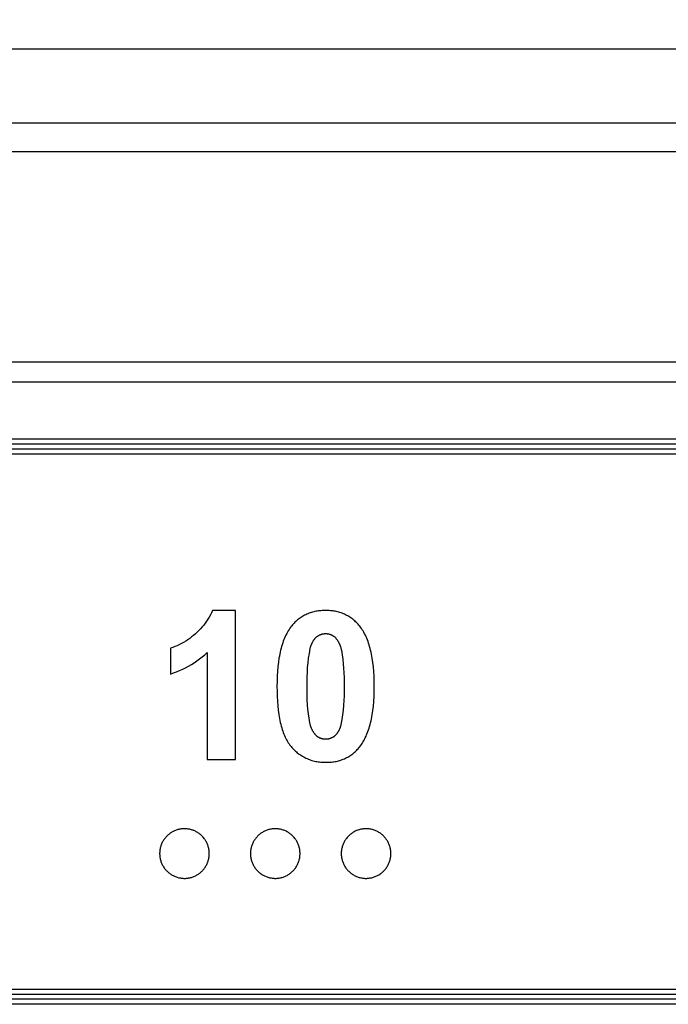
# Model space of a CAD drawing. Extents: x 4678 to 5057, y -415 to 266.
# Drawn here: x 5002 to 5015, y -345 to -325 of the extents above; entities that cross this region are included whole.
import ezdxf

# ---------------------------------------------------------------- set-up
doc = ezdxf.new("R2010")
doc.units = 0
doc.header["$MEASUREMENT"] = 0
doc.header["$PDMODE"] = 2
doc.header["$PDSIZE"] = -0.01
doc.layers.get('0').update_dxf_attribs({"linetype": 'CONTINUOUS'})
doc.layers.get('Defpoints').update_dxf_attribs({"linetype": 'CONTINUOUS'})
doc.styles.get("Standard").update_dxf_attribs({"font": 'romans.shx', "bigfont": 'bigfont.shx'})
doc.dimstyles.new('ISO-25', dxfattribs={"dimtxt": 2.5, "dimasz": 2.5, "dimexe": 1.25, "dimexo": 0.625, "dimtad": 1, "dimtxsty": 'Standard', "dimcen": 2.5, "dimadec": 0, "dimazin": 0, "dimtfac": 1, "dimtmove": 0, "dimatfit": 3, "dimfxl": 1, "dimarcsym": 0})

# ---------------------------------------------------------------- blocks, each defined once
blk = doc.blocks.new('*D797')
at = {"color": 0, "lineweight": -2, "transparency": 16777216}
for p, q in [((4677.545, -325.902), (4677.545, -307.234)), ((5027.545, -325.902), (5027.545, -307.234)), ((5024.545, -308.234), (4680.545, -308.234))]:
    blk.add_line(p, q, dxfattribs=at)
at = {"color": 0, "transparency": 16777216}
for points in [[(4680.545, -307.734), (4680.545, -308.734), (4677.545, -308.234)], [(5024.545, -307.734), (5024.545, -308.734), (5027.545, -308.234)]]:
    blk.add_solid(points, dxfattribs=at)
at = {"layer": 'Defpoints', "color": 0, "transparency": 16777216}
for p in [(4677.545, -308.234), (4677.545, -326.902), (5027.545, -326.902)]:
    blk.add_point(p, dxfattribs=at)
at = {"color": 0, "transparency": 16777216, "insert": (4852.545, -301.948), "char_height": 3.5, "attachment_point": 5}
blk.add_mtext('{\\Fromans,bigfont|c129;\\H2.2857x;350,00}', dxfattribs=at)

msp = doc.modelspace()

# ---------------------------------------------------------------- linework, layer by layer
for p, q in [((4678.045, -325.802), (5027.046, -325.802)), ((4679.589, -327.293), (5025.502, -327.293)), ((4680.168, -327.872), (5024.923, -327.872)), ((5025.423, -332.121), (4679.668, -332.121)), ((5025.423, -332.522), (4679.668, -332.522)), ((4839.087, -333.666), (5024.195, -333.666)), ((4838.77, -333.866), (5024.245, -333.866)), ((4838.842, -333.766), (5024.195, -333.766)), ((4838.74, -333.966), (5024.245, -333.966)), ((5006.042, -337.218), (5006.018, -337.26)), ((5006.065, -337.175), (5006.042, -337.218)), ((5006.086, -337.13), (5006.065, -337.175)), ((5006.551, -337.13), (5006.086, -337.13)), ((5006.551, -340.13), (5006.551, -337.13)), ((5007.921, -337.235), (5007.899, -337.247)), ((5007.943, -337.223), (5007.921, -337.235)), ((5007.965, -337.212), (5007.943, -337.223)), ((5007.987, -337.202), (5007.965, -337.212)), ((5008.01, -337.192), (5007.987, -337.202)), ((5008.033, -337.183), (5008.01, -337.192)), ((5008.056, -337.174), (5008.033, -337.183)), ((5008.08, -337.167), (5008.056, -337.174)), ((5008.103, -337.16), (5008.08, -337.167)), ((5008.127, -337.154), (5008.103, -337.16)), ((5008.151, -337.148), (5008.127, -337.154)), ((5008.175, -337.143), (5008.151, -337.148)), ((5008.199, -337.139), (5008.175, -337.143)), ((5008.223, -337.136), (5008.199, -337.139)), ((5008.247, -337.133), (5008.223, -337.136)), ((5008.271, -337.131), (5008.247, -337.133)), ((5008.295, -337.13), (5008.271, -337.131)), ((5008.319, -337.13), (5008.295, -337.13)), ((5008.343, -337.13), (5008.319, -337.13)), ((5008.366, -337.13), (5008.343, -337.13)), ((5008.39, -337.13), (5008.366, -337.13)), ((5008.414, -337.13), (5008.39, -337.13)), ((5008.437, -337.13), (5008.414, -337.13)), ((5008.462, -337.131), (5008.437, -337.13)), ((5008.486, -337.133), (5008.462, -337.131)), ((5008.51, -337.136), (5008.486, -337.133)), ((5008.534, -337.14), (5008.51, -337.136)), ((5008.558, -337.144), (5008.534, -337.14)), ((5008.582, -337.149), (5008.558, -337.144)), ((5008.606, -337.154), (5008.582, -337.149)), ((5008.63, -337.161), (5008.606, -337.154)), ((5008.654, -337.168), (5008.63, -337.161)), ((5008.677, -337.175), (5008.654, -337.168)), ((5008.701, -337.184), (5008.677, -337.175)), ((5008.724, -337.193), (5008.701, -337.184)), ((5008.747, -337.203), (5008.724, -337.193)), ((5008.769, -337.214), (5008.747, -337.203)), ((5008.791, -337.225), (5008.769, -337.214)), ((5008.813, -337.237), (5008.791, -337.225)), ((5008.835, -337.249), (5008.813, -337.237)), ((5005.908, -337.421), (5005.877, -337.459)), ((5005.937, -337.382), (5005.908, -337.421)), ((5005.966, -337.343), (5005.937, -337.382)), ((5005.992, -337.302), (5005.966, -337.343)), ((5006.018, -337.26), (5005.992, -337.302)), ((5007.682, -337.437), (5007.663, -337.46)), ((5007.697, -337.419), (5007.682, -337.437)), ((5007.712, -337.401), (5007.697, -337.419)), ((5007.729, -337.383), (5007.712, -337.401)), ((5007.745, -337.366), (5007.729, -337.383)), ((5007.763, -337.35), (5007.745, -337.366)), ((5007.781, -337.334), (5007.763, -337.35)), ((5007.799, -337.318), (5007.781, -337.334)), ((5007.818, -337.303), (5007.799, -337.318)), ((5007.838, -337.288), (5007.818, -337.303)), ((5007.858, -337.274), (5007.838, -337.288)), ((5007.879, -337.26), (5007.858, -337.274)), ((5007.899, -337.247), (5007.879, -337.26)), ((5008.856, -337.263), (5008.835, -337.249)), ((5008.876, -337.276), (5008.856, -337.263)), ((5008.896, -337.291), (5008.876, -337.276)), ((5008.916, -337.305), (5008.896, -337.291)), ((5008.935, -337.321), (5008.916, -337.305)), ((5008.954, -337.337), (5008.935, -337.321)), ((5008.972, -337.353), (5008.954, -337.337)), ((5008.989, -337.37), (5008.972, -337.353)), ((5009.006, -337.387), (5008.989, -337.37)), ((5009.022, -337.405), (5009.006, -337.387)), ((5009.038, -337.422), (5009.022, -337.405)), ((5009.053, -337.441), (5009.038, -337.422)), ((5005.703, -337.631), (5005.665, -337.661)), ((5005.74, -337.599), (5005.703, -337.631)), ((5005.776, -337.565), (5005.74, -337.599)), ((5005.811, -337.531), (5005.776, -337.565)), ((5005.844, -337.496), (5005.811, -337.531)), ((5005.877, -337.459), (5005.844, -337.496)), ((5007.566, -337.622), (5007.552, -337.652)), ((5007.581, -337.593), (5007.566, -337.622)), ((5007.596, -337.564), (5007.581, -337.593)), ((5007.612, -337.537), (5007.596, -337.564)), ((5007.629, -337.51), (5007.612, -337.537)), ((5007.646, -337.485), (5007.629, -337.51)), ((5007.663, -337.46), (5007.646, -337.485)), ((5008.211, -337.638), (5008.216, -337.635)), ((5008.216, -337.635), (5008.222, -337.632)), ((5008.222, -337.632), (5008.227, -337.629)), ((5008.227, -337.629), (5008.233, -337.626)), ((5008.233, -337.626), (5008.238, -337.623)), ((5008.238, -337.623), (5008.244, -337.62)), ((5008.244, -337.62), (5008.25, -337.617)), ((5008.25, -337.617), (5008.256, -337.615)), ((5008.256, -337.615), (5008.262, -337.613)), ((5008.262, -337.613), (5008.268, -337.61)), ((5008.268, -337.61), (5008.274, -337.608)), ((5008.274, -337.608), (5008.28, -337.606)), ((5008.28, -337.606), (5008.286, -337.604)), ((5008.286, -337.604), (5008.292, -337.603)), ((5008.292, -337.603), (5008.298, -337.601)), ((5008.298, -337.601), (5008.304, -337.6)), ((5008.304, -337.6), (5008.31, -337.599)), ((5008.31, -337.599), (5008.317, -337.597)), ((5008.317, -337.597), (5008.323, -337.596)), ((5008.323, -337.596), (5008.329, -337.596)), ((5008.329, -337.596), (5008.335, -337.595)), ((5008.335, -337.595), (5008.341, -337.594)), ((5008.341, -337.594), (5008.348, -337.594)), ((5008.348, -337.594), (5008.354, -337.594)), ((5008.354, -337.594), (5008.36, -337.593)), ((5008.36, -337.593), (5008.366, -337.593)), ((5008.366, -337.593), (5008.372, -337.593)), ((5008.372, -337.593), (5008.378, -337.594)), ((5008.378, -337.594), (5008.385, -337.594)), ((5008.385, -337.594), (5008.391, -337.594)), ((5008.391, -337.594), (5008.397, -337.595)), ((5008.397, -337.595), (5008.403, -337.596)), ((5008.403, -337.596), (5008.409, -337.596)), ((5008.409, -337.596), (5008.416, -337.597)), ((5008.416, -337.597), (5008.422, -337.599)), ((5008.422, -337.599), (5008.428, -337.6)), ((5008.428, -337.6), (5008.434, -337.601)), ((5008.434, -337.601), (5008.44, -337.603)), ((5008.44, -337.603), (5008.446, -337.604)), ((5008.446, -337.604), (5008.452, -337.606)), ((5008.452, -337.606), (5008.458, -337.608)), ((5008.458, -337.608), (5008.464, -337.61)), ((5008.464, -337.61), (5008.47, -337.613)), ((5008.47, -337.613), (5008.476, -337.615)), ((5008.476, -337.615), (5008.482, -337.617)), ((5008.482, -337.617), (5008.488, -337.62)), ((5008.488, -337.62), (5008.493, -337.623)), ((5008.493, -337.623), (5008.499, -337.626)), ((5008.499, -337.626), (5008.505, -337.629)), ((5008.505, -337.629), (5008.51, -337.632)), ((5008.51, -337.632), (5008.515, -337.635)), ((5008.515, -337.635), (5008.521, -337.638)), ((5009.071, -337.464), (5009.053, -337.441)), ((5009.089, -337.488), (5009.071, -337.464)), ((5009.106, -337.514), (5009.089, -337.488)), ((5009.122, -337.54), (5009.106, -337.514)), ((5009.138, -337.567), (5009.122, -337.54)), ((5009.153, -337.595), (5009.138, -337.567)), ((5009.168, -337.625), (5009.153, -337.595)), ((5009.182, -337.655), (5009.168, -337.625)), ((5005.417, -337.816), (5005.373, -337.837)), ((5005.461, -337.794), (5005.417, -337.816)), ((5005.503, -337.77), (5005.461, -337.794)), ((5005.545, -337.745), (5005.503, -337.77)), ((5005.586, -337.718), (5005.545, -337.745)), ((5005.626, -337.69), (5005.586, -337.718)), ((5005.665, -337.661), (5005.626, -337.69)), ((5007.489, -337.817), (5007.479, -337.852)), ((5007.501, -337.782), (5007.489, -337.817)), ((5007.513, -337.748), (5007.501, -337.782)), ((5007.525, -337.715), (5007.513, -337.748)), ((5007.538, -337.683), (5007.525, -337.715)), ((5007.552, -337.652), (5007.538, -337.683)), ((5008.069, -337.843), (5008.072, -337.835)), ((5008.072, -337.835), (5008.075, -337.827)), ((5008.075, -337.827), (5008.078, -337.819)), ((5008.078, -337.819), (5008.081, -337.811)), ((5008.081, -337.811), (5008.085, -337.803)), ((5008.085, -337.803), (5008.088, -337.795)), ((5008.088, -337.795), (5008.092, -337.787)), ((5008.092, -337.787), (5008.095, -337.779)), ((5008.095, -337.779), (5008.099, -337.771)), ((5008.099, -337.771), (5008.104, -337.764)), ((5008.104, -337.764), (5008.108, -337.756)), ((5008.108, -337.756), (5008.112, -337.749)), ((5008.112, -337.749), (5008.117, -337.741)), ((5008.117, -337.741), (5008.121, -337.734)), ((5008.121, -337.734), (5008.126, -337.727)), ((5008.126, -337.727), (5008.131, -337.72)), ((5008.131, -337.72), (5008.136, -337.712)), ((5008.136, -337.712), (5008.141, -337.706)), ((5008.141, -337.706), (5008.147, -337.699)), ((5008.147, -337.699), (5008.152, -337.692)), ((5008.152, -337.692), (5008.158, -337.686)), ((5008.158, -337.686), (5008.163, -337.679)), ((5008.163, -337.679), (5008.169, -337.673)), ((5008.169, -337.673), (5008.175, -337.667)), ((5008.175, -337.667), (5008.181, -337.661)), ((5008.181, -337.661), (5008.186, -337.657)), ((5008.186, -337.657), (5008.191, -337.653)), ((5008.191, -337.653), (5008.196, -337.649)), ((5008.196, -337.649), (5008.201, -337.645)), ((5008.201, -337.645), (5008.206, -337.642)), ((5008.206, -337.642), (5008.211, -337.638)), ((5008.521, -337.638), (5008.526, -337.642)), ((5008.526, -337.642), (5008.531, -337.645)), ((5008.531, -337.645), (5008.536, -337.649)), ((5008.536, -337.649), (5008.541, -337.653)), ((5008.541, -337.653), (5008.546, -337.657)), ((5008.546, -337.657), (5008.55, -337.661)), ((5008.55, -337.661), (5008.557, -337.667)), ((5008.557, -337.667), (5008.563, -337.674)), ((5008.563, -337.674), (5008.569, -337.682)), ((5008.569, -337.682), (5008.575, -337.689)), ((5008.575, -337.689), (5008.581, -337.696)), ((5008.581, -337.696), (5008.586, -337.704)), ((5008.586, -337.704), (5008.592, -337.711)), ((5008.592, -337.711), (5008.598, -337.719)), ((5008.598, -337.719), (5008.603, -337.727)), ((5008.603, -337.727), (5008.608, -337.735)), ((5008.608, -337.735), (5008.613, -337.743)), ((5008.613, -337.743), (5008.618, -337.751)), ((5008.618, -337.751), (5008.623, -337.759)), ((5008.623, -337.759), (5008.627, -337.767)), ((5008.627, -337.767), (5008.632, -337.776)), ((5008.632, -337.776), (5008.636, -337.784)), ((5008.636, -337.784), (5008.64, -337.793)), ((5008.64, -337.793), (5008.644, -337.801)), ((5008.644, -337.801), (5008.648, -337.81)), ((5008.648, -337.81), (5008.652, -337.819)), ((5008.652, -337.819), (5008.656, -337.828)), ((5008.656, -337.828), (5008.659, -337.836)), ((5008.659, -337.836), (5008.662, -337.845)), ((5009.195, -337.686), (5009.182, -337.655)), ((5009.208, -337.718), (5009.195, -337.686)), ((5009.221, -337.75), (5009.208, -337.718)), ((5009.232, -337.784), (5009.221, -337.75)), ((5009.244, -337.819), (5009.232, -337.784)), ((5009.254, -337.855), (5009.244, -337.819)), ((5005.283, -337.874), (5005.237, -337.89)), ((5005.237, -337.89), (5005.237, -338.408)), ((5005.328, -337.856), (5005.283, -337.874)), ((5005.373, -337.837), (5005.328, -337.856)), ((5005.877, -338.062), (5005.928, -338.02)), ((5005.928, -338.02), (5005.977, -337.975)), ((5005.977, -337.975), (5005.977, -340.13)), ((5007.442, -338.004), (5007.434, -338.045)), ((5007.45, -337.965), (5007.442, -338.004)), ((5007.459, -337.926), (5007.45, -337.965)), ((5007.468, -337.889), (5007.459, -337.926)), ((5007.479, -337.852), (5007.468, -337.889)), ((5008.024, -338.089), (5008.038, -337.995)), ((5008.038, -337.995), (5008.056, -337.893)), ((5008.056, -337.893), (5008.058, -337.885)), ((5008.058, -337.885), (5008.06, -337.876)), ((5008.06, -337.876), (5008.062, -337.868)), ((5008.062, -337.868), (5008.064, -337.86)), ((5008.064, -337.86), (5008.067, -337.851)), ((5008.067, -337.851), (5008.069, -337.843)), ((5008.662, -337.845), (5008.665, -337.854)), ((5008.665, -337.854), (5008.668, -337.863)), ((5008.668, -337.863), (5008.671, -337.872)), ((5008.671, -337.872), (5008.673, -337.881)), ((5008.673, -337.881), (5008.676, -337.89)), ((5008.676, -337.89), (5008.678, -337.9)), ((5008.678, -337.9), (5008.68, -337.909)), ((5008.68, -337.909), (5008.682, -337.918)), ((5008.682, -337.918), (5008.684, -337.927)), ((5008.684, -337.927), (5008.699, -338.018)), ((5008.699, -338.018), (5008.712, -338.109)), ((5009.264, -337.891), (5009.254, -337.855)), ((5009.274, -337.929), (5009.264, -337.891)), ((5009.283, -337.968), (5009.274, -337.929)), ((5009.291, -338.007), (5009.283, -337.968)), ((5009.299, -338.048), (5009.291, -338.007)), ((5005.602, -338.249), (5005.659, -338.215)), ((5005.659, -338.215), (5005.716, -338.18)), ((5005.716, -338.18), (5005.771, -338.142)), ((5005.771, -338.142), (5005.824, -338.103)), ((5005.824, -338.103), (5005.877, -338.062)), ((5007.414, -338.171), (5007.403, -338.26)), ((5007.426, -338.086), (5007.414, -338.171)), ((5007.434, -338.045), (5007.426, -338.086)), ((5008.004, -338.279), (5008.013, -338.184)), ((5008.013, -338.184), (5008.024, -338.089)), ((5008.712, -338.109), (5008.722, -338.2)), ((5008.722, -338.2), (5008.73, -338.292)), ((5009.306, -338.089), (5009.299, -338.048)), ((5009.319, -338.175), (5009.306, -338.089)), ((5009.329, -338.264), (5009.319, -338.175)), ((5005.237, -338.408), (5005.3, -338.387)), ((5005.3, -338.387), (5005.362, -338.363)), ((5005.362, -338.363), (5005.423, -338.338)), ((5005.423, -338.338), (5005.484, -338.31)), ((5005.484, -338.31), (5005.543, -338.281)), ((5005.543, -338.281), (5005.602, -338.249)), ((5007.395, -338.353), (5007.389, -338.449)), ((5007.403, -338.26), (5007.395, -338.353)), ((5007.994, -338.469), (5007.998, -338.374)), ((5007.998, -338.374), (5008.004, -338.279)), ((5008.73, -338.292), (5008.736, -338.384)), ((5008.736, -338.384), (5008.738, -338.476)), ((5009.337, -338.357), (5009.329, -338.264)), ((5009.343, -338.454), (5009.337, -338.357)), ((5007.386, -338.549), (5007.385, -338.653)), ((5007.389, -338.449), (5007.386, -338.549)), ((5007.994, -338.564), (5007.994, -338.469)), ((5007.996, -338.659), (5007.994, -338.564)), ((5008.739, -338.568), (5008.737, -338.659)), ((5008.738, -338.476), (5008.739, -338.568)), ((5009.347, -338.555), (5009.343, -338.454)), ((5009.348, -338.659), (5009.347, -338.555)), ((5007.385, -338.653), (5007.386, -338.759)), ((5007.386, -338.759), (5007.389, -338.86)), ((5007.994, -338.751), (5007.996, -338.659)), ((5007.994, -338.843), (5007.994, -338.751)), ((5008.737, -338.659), (5008.739, -338.754)), ((5008.739, -338.754), (5008.738, -338.849)), ((5009.343, -338.864), (5009.347, -338.764)), ((5009.347, -338.764), (5009.348, -338.659)), ((5007.389, -338.86), (5007.394, -338.958)), ((5007.394, -338.958), (5007.402, -339.051)), ((5007.997, -338.935), (5007.994, -338.843)), ((5008.002, -339.027), (5007.997, -338.935)), ((5008.01, -339.119), (5008.002, -339.027)), ((5008.735, -338.944), (5008.729, -339.039)), ((5008.738, -338.849), (5008.735, -338.944)), ((5009.329, -339.054), (5009.337, -338.961)), ((5009.337, -338.961), (5009.343, -338.864)), ((5007.402, -339.051), (5007.411, -339.14)), ((5007.411, -339.14), (5007.423, -339.225)), ((5007.423, -339.225), (5007.436, -339.306)), ((5008.02, -339.21), (5008.01, -339.119)), ((5008.033, -339.301), (5008.02, -339.21)), ((5008.72, -339.134), (5008.708, -339.228)), ((5008.729, -339.039), (5008.72, -339.134)), ((5009.306, -339.229), (5009.319, -339.143)), ((5009.319, -339.143), (5009.329, -339.054)), ((5007.436, -339.306), (5007.444, -339.345)), ((5007.444, -339.345), (5007.452, -339.383)), ((5007.452, -339.383), (5007.461, -339.42)), ((5007.461, -339.42), (5007.47, -339.456)), ((5008.049, -339.391), (5008.033, -339.301)), ((5008.05, -339.401), (5008.049, -339.391)), ((5008.052, -339.41), (5008.05, -339.401)), ((5008.054, -339.419), (5008.052, -339.41)), ((5008.057, -339.428), (5008.054, -339.419)), ((5008.676, -339.424), (5008.674, -339.432)), ((5008.694, -339.322), (5008.676, -339.424)), ((5008.708, -339.228), (5008.694, -339.322)), ((5009.264, -339.427), (5009.273, -339.389)), ((5009.273, -339.389), (5009.282, -339.35)), ((5009.282, -339.35), (5009.291, -339.311)), ((5009.291, -339.311), (5009.299, -339.27)), ((5009.299, -339.27), (5009.306, -339.229)), ((5007.47, -339.456), (5007.48, -339.491)), ((5007.48, -339.491), (5007.49, -339.524)), ((5007.49, -339.524), (5007.501, -339.557)), ((5007.501, -339.557), (5007.512, -339.589)), ((5007.512, -339.589), (5007.524, -339.62)), ((5007.524, -339.62), (5007.537, -339.65)), ((5008.059, -339.437), (5008.057, -339.428)), ((5008.061, -339.446), (5008.059, -339.437)), ((5008.064, -339.455), (5008.061, -339.446)), ((5008.067, -339.464), (5008.064, -339.455)), ((5008.07, -339.473), (5008.067, -339.464)), ((5008.073, -339.482), (5008.07, -339.473)), ((5008.077, -339.491), (5008.073, -339.482)), ((5008.08, -339.5), (5008.077, -339.491)), ((5008.084, -339.508), (5008.08, -339.5)), ((5008.088, -339.517), (5008.084, -339.508)), ((5008.092, -339.525), (5008.088, -339.517)), ((5008.096, -339.534), (5008.092, -339.525)), ((5008.1, -339.542), (5008.096, -339.534)), ((5008.105, -339.551), (5008.1, -339.542)), ((5008.109, -339.559), (5008.105, -339.551)), ((5008.114, -339.567), (5008.109, -339.559)), ((5008.119, -339.575), (5008.114, -339.567)), ((5008.124, -339.583), (5008.119, -339.575)), ((5008.129, -339.591), (5008.124, -339.583)), ((5008.135, -339.599), (5008.129, -339.591)), ((5008.14, -339.607), (5008.135, -339.599)), ((5008.146, -339.614), (5008.14, -339.607)), ((5008.152, -339.622), (5008.146, -339.614)), ((5008.157, -339.629), (5008.152, -339.622)), ((5008.586, -339.618), (5008.58, -339.624)), ((5008.591, -339.611), (5008.586, -339.618)), ((5008.596, -339.604), (5008.591, -339.611)), ((5008.601, -339.597), (5008.596, -339.604)), ((5008.606, -339.59), (5008.601, -339.597)), ((5008.611, -339.583), (5008.606, -339.59)), ((5008.616, -339.575), (5008.611, -339.583)), ((5008.62, -339.568), (5008.616, -339.575)), ((5008.625, -339.56), (5008.62, -339.568)), ((5008.629, -339.553), (5008.625, -339.56)), ((5008.633, -339.545), (5008.629, -339.553)), ((5008.637, -339.538), (5008.633, -339.545)), ((5008.641, -339.53), (5008.637, -339.538)), ((5008.644, -339.522), (5008.641, -339.53)), ((5008.648, -339.514), (5008.644, -339.522)), ((5008.651, -339.506), (5008.648, -339.514)), ((5008.654, -339.498), (5008.651, -339.506)), ((5008.657, -339.49), (5008.654, -339.498)), ((5008.66, -339.482), (5008.657, -339.49)), ((5008.663, -339.473), (5008.66, -339.482)), ((5008.666, -339.465), (5008.663, -339.473)), ((5008.668, -339.457), (5008.666, -339.465)), ((5008.67, -339.449), (5008.668, -339.457)), ((5008.672, -339.44), (5008.67, -339.449)), ((5008.674, -339.432), (5008.672, -339.44)), ((5009.194, -339.633), (5009.207, -339.601)), ((5009.207, -339.601), (5009.22, -339.568)), ((5009.22, -339.568), (5009.232, -339.534)), ((5009.232, -339.534), (5009.243, -339.499)), ((5009.243, -339.499), (5009.254, -339.463)), ((5009.254, -339.463), (5009.264, -339.427)), ((5007.537, -339.65), (5007.55, -339.678)), ((5007.55, -339.678), (5007.563, -339.706)), ((5007.563, -339.706), (5007.577, -339.732)), ((5007.577, -339.732), (5007.592, -339.758)), ((5007.592, -339.758), (5007.607, -339.783)), ((5007.607, -339.783), (5007.614, -339.795)), ((5007.614, -339.795), (5007.622, -339.806)), ((5007.622, -339.806), (5007.63, -339.818)), ((5007.63, -339.818), (5007.638, -339.829)), ((5008.163, -339.636), (5008.157, -339.629)), ((5008.169, -339.643), (5008.163, -339.636)), ((5008.176, -339.65), (5008.169, -339.643)), ((5008.182, -339.657), (5008.176, -339.65)), ((5008.187, -339.661), (5008.182, -339.657)), ((5008.192, -339.665), (5008.187, -339.661)), ((5008.197, -339.668), (5008.192, -339.665)), ((5008.202, -339.672), (5008.197, -339.668)), ((5008.207, -339.675), (5008.202, -339.672)), ((5008.212, -339.679), (5008.207, -339.675)), ((5008.217, -339.682), (5008.212, -339.679)), ((5008.223, -339.685), (5008.217, -339.682)), ((5008.228, -339.688), (5008.223, -339.685)), ((5008.234, -339.691), (5008.228, -339.688)), ((5008.239, -339.694), (5008.234, -339.691)), ((5008.245, -339.697), (5008.239, -339.694)), ((5008.251, -339.7), (5008.245, -339.697)), ((5008.256, -339.702), (5008.251, -339.7)), ((5008.262, -339.704), (5008.256, -339.702)), ((5008.268, -339.707), (5008.262, -339.704)), ((5008.274, -339.709), (5008.268, -339.707)), ((5008.28, -339.711), (5008.274, -339.709)), ((5008.286, -339.712), (5008.28, -339.711)), ((5008.292, -339.714), (5008.286, -339.712)), ((5008.298, -339.716), (5008.292, -339.714)), ((5008.305, -339.717), (5008.298, -339.716)), ((5008.311, -339.718), (5008.305, -339.717)), ((5008.317, -339.719), (5008.311, -339.718)), ((5008.323, -339.72), (5008.317, -339.719)), ((5008.329, -339.721), (5008.323, -339.72)), ((5008.335, -339.722), (5008.329, -339.721)), ((5008.342, -339.722), (5008.335, -339.722)), ((5008.348, -339.723), (5008.342, -339.722)), ((5008.354, -339.723), (5008.348, -339.723)), ((5008.36, -339.723), (5008.354, -339.723)), ((5008.372, -339.723), (5008.36, -339.723)), ((5008.379, -339.723), (5008.372, -339.723)), ((5008.385, -339.723), (5008.379, -339.723)), ((5008.391, -339.722), (5008.385, -339.723)), ((5008.397, -339.722), (5008.391, -339.722)), ((5008.403, -339.721), (5008.397, -339.722)), ((5008.41, -339.72), (5008.403, -339.721)), ((5008.416, -339.719), (5008.41, -339.72)), ((5008.422, -339.718), (5008.416, -339.719)), ((5008.428, -339.717), (5008.422, -339.718)), ((5008.434, -339.715), (5008.428, -339.717)), ((5008.441, -339.714), (5008.434, -339.715)), ((5008.447, -339.712), (5008.441, -339.714)), ((5008.453, -339.71), (5008.447, -339.712)), ((5008.459, -339.708), (5008.453, -339.71)), ((5008.465, -339.706), (5008.459, -339.708)), ((5008.471, -339.704), (5008.465, -339.706)), ((5008.477, -339.702), (5008.471, -339.704)), ((5008.482, -339.699), (5008.477, -339.702)), ((5008.488, -339.696), (5008.482, -339.699)), ((5008.494, -339.694), (5008.488, -339.696)), ((5008.5, -339.691), (5008.494, -339.694)), ((5008.505, -339.688), (5008.5, -339.691)), ((5008.511, -339.685), (5008.505, -339.688)), ((5008.516, -339.681), (5008.511, -339.685)), ((5008.521, -339.678), (5008.516, -339.681)), ((5008.527, -339.675), (5008.521, -339.678)), ((5008.532, -339.671), (5008.527, -339.675)), ((5008.537, -339.667), (5008.532, -339.671)), ((5008.542, -339.664), (5008.537, -339.667)), ((5008.547, -339.66), (5008.542, -339.664)), ((5008.551, -339.656), (5008.547, -339.66)), ((5008.557, -339.65), (5008.551, -339.656)), ((5008.563, -339.644), (5008.557, -339.65)), ((5008.569, -339.637), (5008.563, -339.644)), ((5008.575, -339.631), (5008.569, -339.637)), ((5008.58, -339.624), (5008.575, -339.631)), ((5009.087, -339.832), (5009.104, -339.806)), ((5009.104, -339.806), (5009.12, -339.78)), ((5009.12, -339.78), (5009.136, -339.752)), ((5009.136, -339.752), (5009.152, -339.724)), ((5009.152, -339.724), (5009.166, -339.695)), ((5009.166, -339.695), (5009.181, -339.664)), ((5009.181, -339.664), (5009.194, -339.633)), ((5007.638, -339.829), (5007.646, -339.84)), ((5007.646, -339.84), (5007.67, -339.87)), ((5007.67, -339.87), (5007.686, -339.888)), ((5007.686, -339.888), (5007.703, -339.907)), ((5007.703, -339.907), (5007.72, -339.925)), ((5007.72, -339.925), (5007.738, -339.943)), ((5007.738, -339.943), (5007.757, -339.96)), ((5007.757, -339.96), (5007.776, -339.977)), ((5007.776, -339.977), (5007.795, -339.994)), ((5007.795, -339.994), (5007.816, -340.009)), ((5007.816, -340.009), (5007.836, -340.025)), ((5008.894, -340.028), (5008.914, -340.014)), ((5008.914, -340.014), (5008.933, -339.999)), ((5008.933, -339.999), (5008.952, -339.983)), ((5008.952, -339.983), (5008.97, -339.967)), ((5008.97, -339.967), (5008.987, -339.95)), ((5008.987, -339.95), (5009.004, -339.933)), ((5009.004, -339.933), (5009.02, -339.916)), ((5009.02, -339.916), (5009.036, -339.898)), ((5009.036, -339.898), (5009.051, -339.88)), ((5009.051, -339.88), (5009.069, -339.856)), ((5009.069, -339.856), (5009.087, -339.832)), ((5005.977, -340.13), (5006.551, -340.13)), ((5007.836, -340.025), (5007.858, -340.039)), ((5007.858, -340.039), (5007.879, -340.053)), ((5007.879, -340.053), (5007.901, -340.067)), ((5007.901, -340.067), (5007.924, -340.08)), ((5007.924, -340.08), (5007.947, -340.092)), ((5007.947, -340.092), (5007.97, -340.103)), ((5007.97, -340.103), (5007.994, -340.114)), ((5007.994, -340.114), (5008.018, -340.124)), ((5008.018, -340.124), (5008.042, -340.133)), ((5008.042, -340.133), (5008.067, -340.142)), ((5008.067, -340.142), (5008.091, -340.15)), ((5008.091, -340.15), (5008.116, -340.157)), ((5008.116, -340.157), (5008.141, -340.163)), ((5008.141, -340.163), (5008.166, -340.169)), ((5008.166, -340.169), (5008.191, -340.173)), ((5008.191, -340.173), (5008.216, -340.177)), ((5008.216, -340.177), (5008.242, -340.181)), ((5008.242, -340.181), (5008.267, -340.183)), ((5008.267, -340.183), (5008.292, -340.185)), ((5008.292, -340.185), (5008.317, -340.186)), ((5008.317, -340.186), (5008.342, -340.186)), ((5008.342, -340.186), (5008.366, -340.186)), ((5008.366, -340.186), (5008.39, -340.187)), ((5008.39, -340.187), (5008.413, -340.187)), ((5008.413, -340.187), (5008.437, -340.187)), ((5008.437, -340.187), (5008.461, -340.185)), ((5008.461, -340.185), (5008.485, -340.183)), ((5008.485, -340.183), (5008.509, -340.181)), ((5008.509, -340.181), (5008.533, -340.177)), ((5008.533, -340.177), (5008.557, -340.173)), ((5008.557, -340.173), (5008.581, -340.169)), ((5008.581, -340.169), (5008.605, -340.163)), ((5008.605, -340.163), (5008.629, -340.157)), ((5008.629, -340.157), (5008.653, -340.15)), ((5008.653, -340.15), (5008.676, -340.142)), ((5008.676, -340.142), (5008.699, -340.134)), ((5008.699, -340.134), (5008.722, -340.125)), ((5008.722, -340.125), (5008.745, -340.115)), ((5008.745, -340.115), (5008.768, -340.104)), ((5008.768, -340.104), (5008.79, -340.093)), ((5008.79, -340.093), (5008.811, -340.082)), ((5008.811, -340.082), (5008.833, -340.069)), ((5008.833, -340.069), (5008.854, -340.056)), ((5008.854, -340.056), (5008.874, -340.043)), ((5008.874, -340.043), (5008.894, -340.028)), ((5005.259, -341.6), (5005.245, -341.609)), ((5005.274, -341.591), (5005.259, -341.6)), ((5005.29, -341.583), (5005.274, -341.591)), ((5005.305, -341.575), (5005.29, -341.583)), ((5005.321, -341.568), (5005.305, -341.575)), ((5005.337, -341.562), (5005.321, -341.568)), ((5005.353, -341.556), (5005.337, -341.562)), ((5005.37, -341.55), (5005.353, -341.556)), ((5005.386, -341.545), (5005.37, -341.55)), ((5005.403, -341.541), (5005.386, -341.545)), ((5005.42, -341.537), (5005.403, -341.541)), ((5005.437, -341.534), (5005.42, -341.537)), ((5005.454, -341.532), (5005.437, -341.534)), ((5005.472, -341.53), (5005.454, -341.532)), ((5005.489, -341.528), (5005.472, -341.53)), ((5005.506, -341.527), (5005.489, -341.528)), ((5005.524, -341.527), (5005.506, -341.527)), ((5005.541, -341.528), (5005.524, -341.527)), ((5005.558, -341.529), (5005.541, -341.528)), ((5005.576, -341.53), (5005.558, -341.529)), ((5005.593, -341.533), (5005.576, -341.53)), ((5005.61, -341.536), (5005.593, -341.533)), ((5005.627, -341.539), (5005.61, -341.536)), ((5005.644, -341.543), (5005.627, -341.539)), ((5005.661, -341.548), (5005.644, -341.543)), ((5005.677, -341.553), (5005.661, -341.548)), ((5005.694, -341.559), (5005.677, -341.553)), ((5005.71, -341.565), (5005.694, -341.559)), ((5005.726, -341.572), (5005.71, -341.565)), ((5005.741, -341.579), (5005.726, -341.572)), ((5005.757, -341.587), (5005.741, -341.579)), ((5005.772, -341.596), (5005.757, -341.587)), ((5005.787, -341.605), (5005.772, -341.596)), ((5005.801, -341.614), (5005.787, -341.605)), ((5007.091, -341.6), (5007.076, -341.609)), ((5007.106, -341.591), (5007.091, -341.6)), ((5007.121, -341.583), (5007.106, -341.591)), ((5007.137, -341.575), (5007.121, -341.583)), ((5007.152, -341.568), (5007.137, -341.575)), ((5007.168, -341.562), (5007.152, -341.568)), ((5007.185, -341.556), (5007.168, -341.562)), ((5007.201, -341.55), (5007.185, -341.556)), ((5007.218, -341.545), (5007.201, -341.55)), ((5007.235, -341.541), (5007.218, -341.545)), ((5007.252, -341.537), (5007.235, -341.541)), ((5007.269, -341.534), (5007.252, -341.537)), ((5007.286, -341.532), (5007.269, -341.534)), ((5007.303, -341.53), (5007.286, -341.532)), ((5007.32, -341.528), (5007.303, -341.53)), ((5007.338, -341.527), (5007.32, -341.528)), ((5007.355, -341.527), (5007.338, -341.527)), ((5007.372, -341.528), (5007.355, -341.527)), ((5007.39, -341.529), (5007.372, -341.528)), ((5007.407, -341.53), (5007.39, -341.529)), ((5007.424, -341.533), (5007.407, -341.53)), ((5007.441, -341.536), (5007.424, -341.533)), ((5007.458, -341.539), (5007.441, -341.536)), ((5007.475, -341.543), (5007.458, -341.539)), ((5007.492, -341.548), (5007.475, -341.543)), ((5007.508, -341.553), (5007.492, -341.548)), ((5007.525, -341.559), (5007.508, -341.553)), ((5007.541, -341.565), (5007.525, -341.559)), ((5007.557, -341.572), (5007.541, -341.565)), ((5007.573, -341.579), (5007.557, -341.572)), ((5007.588, -341.587), (5007.573, -341.579)), ((5007.603, -341.596), (5007.588, -341.587)), ((5007.618, -341.605), (5007.603, -341.596)), ((5007.633, -341.614), (5007.618, -341.605)), ((5008.915, -341.605), (5008.9, -341.614)), ((5008.929, -341.596), (5008.915, -341.605)), ((5008.945, -341.587), (5008.929, -341.596)), ((5008.96, -341.579), (5008.945, -341.587)), ((5008.976, -341.572), (5008.96, -341.579)), ((5008.992, -341.565), (5008.976, -341.572)), ((5009.008, -341.559), (5008.992, -341.565)), ((5009.024, -341.553), (5009.008, -341.559)), ((5009.041, -341.548), (5009.024, -341.553)), ((5009.057, -341.543), (5009.041, -341.548)), ((5009.074, -341.539), (5009.057, -341.543)), ((5009.091, -341.536), (5009.074, -341.539)), ((5009.108, -341.533), (5009.091, -341.536)), ((5009.126, -341.53), (5009.108, -341.533)), ((5009.143, -341.529), (5009.126, -341.53)), ((5009.16, -341.528), (5009.143, -341.529)), ((5009.178, -341.527), (5009.16, -341.528)), ((5009.195, -341.527), (5009.178, -341.527)), ((5009.212, -341.528), (5009.195, -341.527)), ((5009.23, -341.53), (5009.212, -341.528)), ((5009.247, -341.532), (5009.23, -341.53)), ((5009.264, -341.534), (5009.247, -341.532)), ((5009.281, -341.537), (5009.264, -341.534)), ((5009.298, -341.541), (5009.281, -341.537)), ((5009.315, -341.545), (5009.298, -341.541)), ((5009.332, -341.55), (5009.315, -341.545)), ((5009.348, -341.556), (5009.332, -341.55)), ((5009.364, -341.562), (5009.348, -341.556)), ((5009.38, -341.568), (5009.364, -341.562)), ((5009.396, -341.575), (5009.38, -341.568)), ((5009.412, -341.583), (5009.396, -341.575)), ((5009.427, -341.591), (5009.412, -341.583)), ((5009.442, -341.6), (5009.427, -341.591)), ((5009.457, -341.609), (5009.442, -341.6)), ((5005.073, -341.801), (5005.066, -341.817)), ((5005.081, -341.786), (5005.073, -341.801)), ((5005.09, -341.771), (5005.081, -341.786)), ((5005.099, -341.756), (5005.09, -341.771)), ((5005.109, -341.742), (5005.099, -341.756)), ((5005.119, -341.728), (5005.109, -341.742)), ((5005.13, -341.714), (5005.119, -341.728)), ((5005.141, -341.701), (5005.13, -341.714)), ((5005.152, -341.688), (5005.141, -341.701)), ((5005.164, -341.675), (5005.152, -341.688)), ((5005.177, -341.663), (5005.164, -341.675)), ((5005.19, -341.651), (5005.177, -341.663)), ((5005.203, -341.64), (5005.19, -341.651)), ((5005.216, -341.63), (5005.203, -341.64)), ((5005.23, -341.619), (5005.216, -341.63)), ((5005.245, -341.609), (5005.23, -341.619)), ((5005.815, -341.624), (5005.801, -341.614)), ((5005.829, -341.635), (5005.815, -341.624)), ((5005.843, -341.646), (5005.829, -341.635)), ((5005.856, -341.657), (5005.843, -341.646)), ((5005.868, -341.669), (5005.856, -341.657)), ((5005.881, -341.681), (5005.868, -341.669)), ((5005.892, -341.694), (5005.881, -341.681)), ((5005.904, -341.707), (5005.892, -341.694)), ((5005.915, -341.721), (5005.904, -341.707)), ((5005.925, -341.735), (5005.915, -341.721)), ((5005.935, -341.749), (5005.925, -341.735)), ((5005.944, -341.764), (5005.935, -341.749)), ((5005.953, -341.779), (5005.944, -341.764)), ((5005.961, -341.794), (5005.953, -341.779)), ((5005.969, -341.809), (5005.961, -341.794)), ((5006.905, -341.801), (5006.897, -341.817)), ((5006.913, -341.786), (5006.905, -341.801)), ((5006.921, -341.771), (5006.913, -341.786)), ((5006.93, -341.756), (5006.921, -341.771)), ((5006.94, -341.742), (5006.93, -341.756)), ((5006.95, -341.728), (5006.94, -341.742)), ((5006.961, -341.714), (5006.95, -341.728)), ((5006.972, -341.701), (5006.961, -341.714)), ((5006.984, -341.688), (5006.972, -341.701)), ((5006.996, -341.675), (5006.984, -341.688)), ((5007.008, -341.663), (5006.996, -341.675)), ((5007.021, -341.651), (5007.008, -341.663)), ((5007.034, -341.64), (5007.021, -341.651)), ((5007.048, -341.63), (5007.034, -341.64)), ((5007.062, -341.619), (5007.048, -341.63)), ((5007.076, -341.609), (5007.062, -341.619)), ((5007.647, -341.624), (5007.633, -341.614)), ((5007.66, -341.635), (5007.647, -341.624)), ((5007.674, -341.646), (5007.66, -341.635)), ((5007.687, -341.657), (5007.674, -341.646)), ((5007.7, -341.669), (5007.687, -341.657)), ((5007.712, -341.681), (5007.7, -341.669)), ((5007.724, -341.694), (5007.712, -341.681)), ((5007.735, -341.707), (5007.724, -341.694)), ((5007.746, -341.721), (5007.735, -341.707)), ((5007.756, -341.735), (5007.746, -341.721)), ((5007.766, -341.749), (5007.756, -341.735)), ((5007.776, -341.764), (5007.766, -341.749)), ((5007.784, -341.779), (5007.776, -341.764)), ((5007.793, -341.794), (5007.784, -341.779)), ((5007.801, -341.809), (5007.793, -341.794)), ((5008.74, -341.794), (5008.732, -341.809)), ((5008.748, -341.779), (5008.74, -341.794)), ((5008.757, -341.764), (5008.748, -341.779)), ((5008.767, -341.749), (5008.757, -341.764)), ((5008.776, -341.735), (5008.767, -341.749)), ((5008.787, -341.721), (5008.776, -341.735)), ((5008.798, -341.707), (5008.787, -341.721)), ((5008.809, -341.694), (5008.798, -341.707)), ((5008.821, -341.681), (5008.809, -341.694)), ((5008.833, -341.669), (5008.821, -341.681)), ((5008.846, -341.657), (5008.833, -341.669)), ((5008.859, -341.646), (5008.846, -341.657)), ((5008.872, -341.635), (5008.859, -341.646)), ((5008.886, -341.624), (5008.872, -341.635)), ((5008.9, -341.614), (5008.886, -341.624)), ((5009.471, -341.619), (5009.457, -341.609)), ((5009.485, -341.63), (5009.471, -341.619)), ((5009.499, -341.64), (5009.485, -341.63)), ((5009.512, -341.651), (5009.499, -341.64)), ((5009.525, -341.663), (5009.512, -341.651)), ((5009.537, -341.675), (5009.525, -341.663)), ((5009.549, -341.688), (5009.537, -341.675)), ((5009.561, -341.701), (5009.549, -341.688)), ((5009.572, -341.714), (5009.561, -341.701)), ((5009.582, -341.728), (5009.572, -341.714)), ((5009.593, -341.742), (5009.582, -341.728)), ((5009.602, -341.756), (5009.593, -341.742)), ((5009.611, -341.771), (5009.602, -341.756)), ((5009.62, -341.786), (5009.611, -341.771)), ((5009.628, -341.801), (5009.62, -341.786)), ((5009.636, -341.817), (5009.628, -341.801)), ((5005.02, -342.001), (5005.019, -342.019)), ((5005.021, -341.984), (5005.02, -342.001)), ((5005.023, -341.967), (5005.021, -341.984)), ((5005.025, -341.949), (5005.023, -341.967)), ((5005.028, -341.932), (5005.025, -341.949)), ((5005.032, -341.915), (5005.028, -341.932)), ((5005.036, -341.899), (5005.032, -341.915)), ((5005.041, -341.882), (5005.036, -341.899)), ((5005.046, -341.865), (5005.041, -341.882)), ((5005.052, -341.849), (5005.046, -341.865)), ((5005.059, -341.833), (5005.052, -341.849)), ((5005.066, -341.817), (5005.059, -341.833)), ((5005.977, -341.825), (5005.969, -341.809)), ((5005.983, -341.841), (5005.977, -341.825)), ((5005.99, -341.857), (5005.983, -341.841)), ((5005.995, -341.874), (5005.99, -341.857)), ((5006, -341.89), (5005.995, -341.874)), ((5006.005, -341.907), (5006, -341.89)), ((5006.009, -341.924), (5006.005, -341.907)), ((5006.012, -341.941), (5006.009, -341.924)), ((5006.015, -341.958), (5006.012, -341.941)), ((5006.017, -341.975), (5006.015, -341.958)), ((5006.018, -341.993), (5006.017, -341.975)), ((5006.019, -342.01), (5006.018, -341.993)), ((5006.853, -341.984), (5006.851, -342.001)), ((5006.851, -342.001), (5006.851, -342.019)), ((5006.854, -341.967), (5006.853, -341.984)), ((5006.857, -341.949), (5006.854, -341.967)), ((5006.86, -341.932), (5006.857, -341.949)), ((5006.863, -341.915), (5006.86, -341.932)), ((5006.868, -341.899), (5006.863, -341.915)), ((5006.872, -341.882), (5006.868, -341.899)), ((5006.878, -341.865), (5006.872, -341.882)), ((5006.884, -341.849), (5006.878, -341.865)), ((5006.89, -341.833), (5006.884, -341.849)), ((5006.897, -341.817), (5006.89, -341.833)), ((5007.808, -341.825), (5007.801, -341.809)), ((5007.815, -341.841), (5007.808, -341.825)), ((5007.821, -341.857), (5007.815, -341.841)), ((5007.826, -341.874), (5007.821, -341.857)), ((5007.832, -341.89), (5007.826, -341.874)), ((5007.836, -341.907), (5007.832, -341.89)), ((5007.84, -341.924), (5007.836, -341.907)), ((5007.843, -341.941), (5007.84, -341.924)), ((5007.846, -341.958), (5007.843, -341.941)), ((5007.848, -341.975), (5007.846, -341.958)), ((5007.849, -341.993), (5007.848, -341.975)), ((5007.85, -342.01), (5007.849, -341.993)), ((5008.683, -341.993), (5008.682, -342.01)), ((5008.685, -341.975), (5008.683, -341.993)), ((5008.687, -341.958), (5008.685, -341.975)), ((5008.689, -341.941), (5008.687, -341.958)), ((5008.693, -341.924), (5008.689, -341.941)), ((5008.697, -341.907), (5008.693, -341.924)), ((5008.701, -341.89), (5008.697, -341.907)), ((5008.706, -341.874), (5008.701, -341.89)), ((5008.712, -341.857), (5008.706, -341.874)), ((5008.718, -341.841), (5008.712, -341.857)), ((5008.725, -341.825), (5008.718, -341.841)), ((5008.732, -341.809), (5008.725, -341.825)), ((5009.643, -341.833), (5009.636, -341.817)), ((5009.649, -341.849), (5009.643, -341.833)), ((5009.655, -341.865), (5009.649, -341.849)), ((5009.66, -341.882), (5009.655, -341.865)), ((5009.665, -341.899), (5009.66, -341.882)), ((5009.669, -341.915), (5009.665, -341.899)), ((5009.673, -341.932), (5009.669, -341.915)), ((5009.676, -341.949), (5009.673, -341.932)), ((5009.678, -341.967), (5009.676, -341.949)), ((5009.68, -341.984), (5009.678, -341.967)), ((5009.681, -342.001), (5009.68, -341.984)), ((5009.682, -342.019), (5009.681, -342.001)), ((5005.019, -342.019), (5005.019, -342.036)), ((5005.019, -342.036), (5005.02, -342.053)), ((5005.02, -342.053), (5005.021, -342.071)), ((5005.021, -342.071), (5005.023, -342.088)), ((5005.023, -342.088), (5005.025, -342.105)), ((5005.025, -342.105), (5005.028, -342.122)), ((5005.028, -342.122), (5005.032, -342.139)), ((5005.032, -342.139), (5005.036, -342.156)), ((5005.036, -342.156), (5005.041, -342.173)), ((5005.041, -342.173), (5005.046, -342.189)), ((5005.046, -342.189), (5005.052, -342.206)), ((5005.983, -342.214), (5005.99, -342.197)), ((5005.99, -342.197), (5005.995, -342.181)), ((5005.995, -342.181), (5006, -342.164)), ((5006, -342.164), (5006.005, -342.148)), ((5006.005, -342.148), (5006.009, -342.131)), ((5006.009, -342.131), (5006.012, -342.114)), ((5006.012, -342.114), (5006.015, -342.096)), ((5006.015, -342.096), (5006.017, -342.079)), ((5006.017, -342.079), (5006.018, -342.062)), ((5006.018, -342.062), (5006.019, -342.045)), ((5006.019, -342.027), (5006.019, -342.01)), ((5006.019, -342.045), (5006.019, -342.027)), ((5006.851, -342.019), (5006.851, -342.036)), ((5006.851, -342.036), (5006.851, -342.053)), ((5006.851, -342.053), (5006.853, -342.071)), ((5006.853, -342.071), (5006.854, -342.088)), ((5006.854, -342.088), (5006.857, -342.105)), ((5006.857, -342.105), (5006.86, -342.122)), ((5006.86, -342.122), (5006.863, -342.139)), ((5006.863, -342.139), (5006.868, -342.156)), ((5006.868, -342.156), (5006.872, -342.173)), ((5006.872, -342.173), (5006.878, -342.189)), ((5006.878, -342.189), (5006.884, -342.206)), ((5007.815, -342.214), (5007.821, -342.197)), ((5007.821, -342.197), (5007.826, -342.181)), ((5007.826, -342.181), (5007.832, -342.164)), ((5007.832, -342.164), (5007.836, -342.148)), ((5007.836, -342.148), (5007.84, -342.131)), ((5007.84, -342.131), (5007.843, -342.114)), ((5007.843, -342.114), (5007.846, -342.096)), ((5007.846, -342.096), (5007.848, -342.079)), ((5007.848, -342.079), (5007.849, -342.062)), ((5007.849, -342.062), (5007.85, -342.045)), ((5007.851, -342.027), (5007.85, -342.01)), ((5007.85, -342.045), (5007.851, -342.027)), ((5008.682, -342.01), (5008.682, -342.027)), ((5008.682, -342.027), (5008.682, -342.045)), ((5008.682, -342.045), (5008.683, -342.062)), ((5008.683, -342.062), (5008.685, -342.079)), ((5008.685, -342.079), (5008.687, -342.096)), ((5008.687, -342.096), (5008.689, -342.114)), ((5008.689, -342.114), (5008.693, -342.131)), ((5008.693, -342.131), (5008.697, -342.148)), ((5008.697, -342.148), (5008.701, -342.164)), ((5008.701, -342.164), (5008.706, -342.181)), ((5008.706, -342.181), (5008.712, -342.197)), ((5008.712, -342.197), (5008.718, -342.214)), ((5009.649, -342.206), (5009.655, -342.189)), ((5009.655, -342.189), (5009.66, -342.173)), ((5009.66, -342.173), (5009.665, -342.156)), ((5009.665, -342.156), (5009.669, -342.139)), ((5009.669, -342.139), (5009.673, -342.122)), ((5009.673, -342.122), (5009.676, -342.105)), ((5009.676, -342.105), (5009.678, -342.088)), ((5009.678, -342.088), (5009.68, -342.071)), ((5009.68, -342.071), (5009.681, -342.053)), ((5009.681, -342.053), (5009.682, -342.036)), ((5009.682, -342.036), (5009.682, -342.019)), ((5005.052, -342.206), (5005.059, -342.222)), ((5005.059, -342.222), (5005.066, -342.237)), ((5005.066, -342.237), (5005.073, -342.253)), ((5005.073, -342.253), (5005.081, -342.268)), ((5005.081, -342.268), (5005.09, -342.284)), ((5005.09, -342.284), (5005.099, -342.298)), ((5005.099, -342.298), (5005.109, -342.313)), ((5005.109, -342.313), (5005.119, -342.327)), ((5005.119, -342.327), (5005.13, -342.34)), ((5005.13, -342.34), (5005.141, -342.354)), ((5005.141, -342.354), (5005.152, -342.367)), ((5005.152, -342.367), (5005.164, -342.379)), ((5005.164, -342.379), (5005.177, -342.391)), ((5005.177, -342.391), (5005.19, -342.403)), ((5005.843, -342.409), (5005.856, -342.397)), ((5005.856, -342.397), (5005.868, -342.385)), ((5005.868, -342.385), (5005.881, -342.373)), ((5005.881, -342.373), (5005.892, -342.36)), ((5005.892, -342.36), (5005.904, -342.347)), ((5005.904, -342.347), (5005.915, -342.334)), ((5005.915, -342.334), (5005.925, -342.32)), ((5005.925, -342.32), (5005.935, -342.306)), ((5005.935, -342.306), (5005.944, -342.291)), ((5005.944, -342.291), (5005.953, -342.276)), ((5005.953, -342.276), (5005.961, -342.261)), ((5005.961, -342.261), (5005.969, -342.245)), ((5005.969, -342.245), (5005.977, -342.23)), ((5005.977, -342.23), (5005.983, -342.214)), ((5006.884, -342.206), (5006.89, -342.222)), ((5006.89, -342.222), (5006.897, -342.237)), ((5006.897, -342.237), (5006.905, -342.253)), ((5006.905, -342.253), (5006.913, -342.268)), ((5006.913, -342.268), (5006.921, -342.284)), ((5006.921, -342.284), (5006.93, -342.298)), ((5006.93, -342.298), (5006.94, -342.313)), ((5006.94, -342.313), (5006.95, -342.327)), ((5006.95, -342.327), (5006.961, -342.34)), ((5006.961, -342.34), (5006.972, -342.354)), ((5006.972, -342.354), (5006.984, -342.367)), ((5006.984, -342.367), (5006.996, -342.379)), ((5006.996, -342.379), (5007.008, -342.391)), ((5007.008, -342.391), (5007.021, -342.403)), ((5007.674, -342.409), (5007.687, -342.397)), ((5007.687, -342.397), (5007.7, -342.385)), ((5007.7, -342.385), (5007.712, -342.373)), ((5007.712, -342.373), (5007.724, -342.36)), ((5007.724, -342.36), (5007.735, -342.347)), ((5007.735, -342.347), (5007.746, -342.334)), ((5007.746, -342.334), (5007.756, -342.32)), ((5007.756, -342.32), (5007.766, -342.306)), ((5007.766, -342.306), (5007.776, -342.291)), ((5007.776, -342.291), (5007.784, -342.276)), ((5007.784, -342.276), (5007.793, -342.261)), ((5007.793, -342.261), (5007.801, -342.245)), ((5007.801, -342.245), (5007.808, -342.23)), ((5007.808, -342.23), (5007.815, -342.214)), ((5008.718, -342.214), (5008.725, -342.23)), ((5008.725, -342.23), (5008.732, -342.245)), ((5008.732, -342.245), (5008.74, -342.261)), ((5008.74, -342.261), (5008.748, -342.276)), ((5008.748, -342.276), (5008.757, -342.291)), ((5008.757, -342.291), (5008.767, -342.306)), ((5008.767, -342.306), (5008.776, -342.32)), ((5008.776, -342.32), (5008.787, -342.334)), ((5008.787, -342.334), (5008.798, -342.347)), ((5008.798, -342.347), (5008.809, -342.36)), ((5008.809, -342.36), (5008.821, -342.373)), ((5008.821, -342.373), (5008.833, -342.385)), ((5008.833, -342.385), (5008.846, -342.397)), ((5008.846, -342.397), (5008.859, -342.409)), ((5009.512, -342.403), (5009.525, -342.391)), ((5009.525, -342.391), (5009.537, -342.379)), ((5009.537, -342.379), (5009.549, -342.367)), ((5009.549, -342.367), (5009.561, -342.354)), ((5009.561, -342.354), (5009.572, -342.34)), ((5009.572, -342.34), (5009.582, -342.327)), ((5009.582, -342.327), (5009.593, -342.313)), ((5009.593, -342.313), (5009.602, -342.298)), ((5009.602, -342.298), (5009.611, -342.284)), ((5009.611, -342.284), (5009.62, -342.268)), ((5009.62, -342.268), (5009.628, -342.253)), ((5009.628, -342.253), (5009.636, -342.237)), ((5009.636, -342.237), (5009.643, -342.222)), ((5009.643, -342.222), (5009.649, -342.206)), ((5005.19, -342.403), (5005.203, -342.414)), ((5005.203, -342.414), (5005.216, -342.425)), ((5005.216, -342.425), (5005.23, -342.435)), ((5005.23, -342.435), (5005.245, -342.445)), ((5005.245, -342.445), (5005.259, -342.454)), ((5005.259, -342.454), (5005.274, -342.463)), ((5005.274, -342.463), (5005.29, -342.471)), ((5005.29, -342.471), (5005.305, -342.479)), ((5005.305, -342.479), (5005.321, -342.486)), ((5005.321, -342.486), (5005.337, -342.493)), ((5005.337, -342.493), (5005.353, -342.499)), ((5005.353, -342.499), (5005.37, -342.504)), ((5005.37, -342.504), (5005.386, -342.509)), ((5005.386, -342.509), (5005.403, -342.514)), ((5005.403, -342.514), (5005.42, -342.517)), ((5005.42, -342.517), (5005.437, -342.52)), ((5005.437, -342.52), (5005.454, -342.523)), ((5005.454, -342.523), (5005.472, -342.525)), ((5005.472, -342.525), (5005.489, -342.526)), ((5005.489, -342.526), (5005.506, -342.527)), ((5005.506, -342.527), (5005.524, -342.527)), ((5005.524, -342.527), (5005.541, -342.527)), ((5005.541, -342.527), (5005.558, -342.526)), ((5005.558, -342.526), (5005.576, -342.524)), ((5005.576, -342.524), (5005.593, -342.522)), ((5005.593, -342.522), (5005.61, -342.519)), ((5005.61, -342.519), (5005.627, -342.516)), ((5005.627, -342.516), (5005.644, -342.512)), ((5005.644, -342.512), (5005.661, -342.507)), ((5005.661, -342.507), (5005.677, -342.502)), ((5005.677, -342.502), (5005.694, -342.496)), ((5005.694, -342.496), (5005.71, -342.49)), ((5005.71, -342.49), (5005.726, -342.483)), ((5005.726, -342.483), (5005.741, -342.475)), ((5005.741, -342.475), (5005.757, -342.467)), ((5005.757, -342.467), (5005.772, -342.459)), ((5005.772, -342.459), (5005.787, -342.45)), ((5005.787, -342.45), (5005.801, -342.44)), ((5005.801, -342.44), (5005.815, -342.43)), ((5005.815, -342.43), (5005.829, -342.42)), ((5005.829, -342.42), (5005.843, -342.409)), ((5007.021, -342.403), (5007.034, -342.414)), ((5007.034, -342.414), (5007.048, -342.425)), ((5007.048, -342.425), (5007.062, -342.435)), ((5007.062, -342.435), (5007.076, -342.445)), ((5007.076, -342.445), (5007.091, -342.454)), ((5007.091, -342.454), (5007.106, -342.463)), ((5007.106, -342.463), (5007.121, -342.471)), ((5007.121, -342.471), (5007.137, -342.479)), ((5007.137, -342.479), (5007.152, -342.486)), ((5007.152, -342.486), (5007.168, -342.493)), ((5007.168, -342.493), (5007.185, -342.499)), ((5007.185, -342.499), (5007.201, -342.504)), ((5007.201, -342.504), (5007.218, -342.509)), ((5007.218, -342.509), (5007.235, -342.514)), ((5007.235, -342.514), (5007.252, -342.517)), ((5007.252, -342.517), (5007.269, -342.52)), ((5007.269, -342.52), (5007.286, -342.523)), ((5007.286, -342.523), (5007.303, -342.525)), ((5007.303, -342.525), (5007.32, -342.526)), ((5007.32, -342.526), (5007.338, -342.527)), ((5007.338, -342.527), (5007.355, -342.527)), ((5007.355, -342.527), (5007.372, -342.527)), ((5007.372, -342.527), (5007.39, -342.526)), ((5007.39, -342.526), (5007.407, -342.524)), ((5007.407, -342.524), (5007.424, -342.522)), ((5007.424, -342.522), (5007.441, -342.519)), ((5007.441, -342.519), (5007.458, -342.516)), ((5007.458, -342.516), (5007.475, -342.512)), ((5007.475, -342.512), (5007.492, -342.507)), ((5007.492, -342.507), (5007.508, -342.502)), ((5007.508, -342.502), (5007.525, -342.496)), ((5007.525, -342.496), (5007.541, -342.49)), ((5007.541, -342.49), (5007.557, -342.483)), ((5007.557, -342.483), (5007.573, -342.475)), ((5007.573, -342.475), (5007.588, -342.467)), ((5007.588, -342.467), (5007.603, -342.459)), ((5007.603, -342.459), (5007.618, -342.45)), ((5007.618, -342.45), (5007.633, -342.44)), ((5007.633, -342.44), (5007.647, -342.43)), ((5007.647, -342.43), (5007.66, -342.42)), ((5007.66, -342.42), (5007.674, -342.409)), ((5008.859, -342.409), (5008.872, -342.42)), ((5008.872, -342.42), (5008.886, -342.43)), ((5008.886, -342.43), (5008.9, -342.44)), ((5008.9, -342.44), (5008.915, -342.45)), ((5008.915, -342.45), (5008.929, -342.459)), ((5008.929, -342.459), (5008.945, -342.467)), ((5008.945, -342.467), (5008.96, -342.475)), ((5008.96, -342.475), (5008.976, -342.483)), ((5008.976, -342.483), (5008.992, -342.49)), ((5008.992, -342.49), (5009.008, -342.496)), ((5009.008, -342.496), (5009.024, -342.502)), ((5009.024, -342.502), (5009.041, -342.507)), ((5009.041, -342.507), (5009.057, -342.512)), ((5009.057, -342.512), (5009.074, -342.516)), ((5009.074, -342.516), (5009.091, -342.519)), ((5009.091, -342.519), (5009.108, -342.522)), ((5009.108, -342.522), (5009.126, -342.524)), ((5009.126, -342.524), (5009.143, -342.526)), ((5009.143, -342.526), (5009.16, -342.527)), ((5009.16, -342.527), (5009.178, -342.527)), ((5009.178, -342.527), (5009.195, -342.527)), ((5009.195, -342.527), (5009.212, -342.526)), ((5009.212, -342.526), (5009.23, -342.525)), ((5009.23, -342.525), (5009.247, -342.523)), ((5009.247, -342.523), (5009.264, -342.52)), ((5009.264, -342.52), (5009.281, -342.517)), ((5009.281, -342.517), (5009.298, -342.514)), ((5009.298, -342.514), (5009.315, -342.509)), ((5009.315, -342.509), (5009.332, -342.504)), ((5009.332, -342.504), (5009.348, -342.499)), ((5009.348, -342.499), (5009.364, -342.493)), ((5009.364, -342.493), (5009.38, -342.486)), ((5009.38, -342.486), (5009.396, -342.479)), ((5009.396, -342.479), (5009.412, -342.471)), ((5009.412, -342.471), (5009.427, -342.463)), ((5009.427, -342.463), (5009.442, -342.454)), ((5009.442, -342.454), (5009.457, -342.445)), ((5009.457, -342.445), (5009.471, -342.435)), ((5009.471, -342.435), (5009.485, -342.425)), ((5009.485, -342.425), (5009.499, -342.414)), ((5009.499, -342.414), (5009.512, -342.403)), ((5024.245, -344.766), (4838.74, -344.766)), ((5024.245, -344.866), (4838.77, -344.866)), ((5024.195, -344.966), (4838.842, -344.966)), ((5024.195, -345.066), (4839.087, -345.066))]:
    msp.add_line(p, q)

# ---------------------------------------------------------------- dimensions: what is measured, and where the dimension line sits
dim = msp.add_linear_dim(base=(4677.545, -308.234), p1=(5027.545, -326.902), p2=(4677.545, -326.902), text='{\\Fromans,bigfont|c129;\\H2.2857x;<>}', dimstyle='ISO-25', override={"dimtxt": 3.5, "dimasz": 3, "dimexe": 1, "dimexo": 1, "dimgap": 1.524, "dimtih": 1, "dimtoh": 1, "dimzin": 0, "dimfxl": 3, "dimtzin": 0})
dim.commit()
dim.dimension.update_dxf_attribs({"geometry": '*D797', "text_midpoint": (4852.545, -301.948)})

doc.saveas('drawing.dxf')
